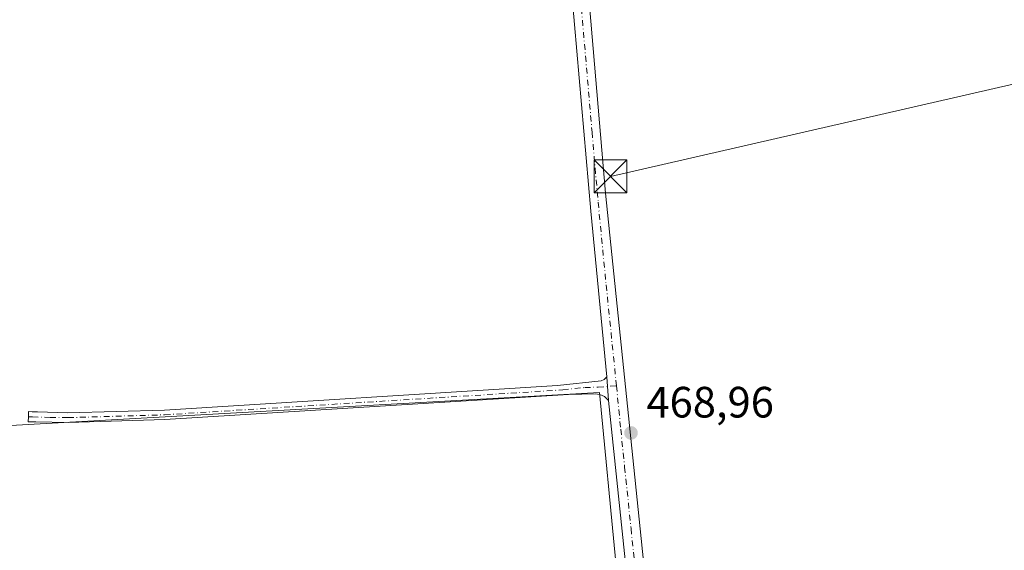
# Model space of a CAD drawing. Units: metres. Extents: x 638288 to 641750, y 4722873 to 4725256.
# Drawn here: x 639105 to 639330, y 4724610 to 4724731 of the extents above; entities that cross this region are included whole.
import ezdxf

# ---------------------------------------------------------------- set-up
doc = ezdxf.new("R2010")
doc.units = ezdxf.units.M
doc.header["$MEASUREMENT"] = 0
doc.linetypes.add('DGN Style 4', pattern=[2.6384748266838614, 1.318413404963828, -0.6592067024819142, 0.001648016756204785, -0.6592067024819142])
for name, color, linetype, lineweight in [('Camino Cxs', 7, 'Continuous', 0), ('Camino eje', 30, 'DGN Style 4', 13), ('Cultivos herbáceos CxS', 92, 'Continuous', 0), ('Cultivos leñosos CxS', 92, 'Continuous', 0), ('Instalación deportiva CxS', 7, 'Continuous', 0), ('Pastizal CxS', 92, 'Continuous', 0), ('Pista no pavimentada Cxs', 111, 'Continuous', 0), ('Pista no pavimentada eje', 91, 'DGN Style 4', 0), ('Punto de cota en terreno', 7, 'Continuous', 0), ('Rótulo de punto de cota en terreno', 7, 'Continuous', 0), ('Tendido', 6, 'Continuous', 0), ('Torre de tendido puntual', 7, 'Continuous', 0)]:
    doc.layers.add(name, color=color, linetype=linetype, lineweight=lineweight)
doc.styles.add('Style-Arial', font='txt')

# ---------------------------------------------------------------- blocks, each defined once
blk = doc.blocks.new('*U12')
at = {"layer": 'Cultivos herbáceos CxS', "color": 92, "linetype": 'Continuous', "lineweight": 0}
blk.add_polyline3d([(639258.3897000002, 4724436.6369, 456.2232999999979), (639293.2197000004, 4724497.611500001, 458.0500999999931), (639290.4720999999, 4724526.0219, 463.7021999999997), (639296.7395000001, 4724527.063100001, 461.8730000000069), (639288.5513000004, 4724576.337900001, 468.0834000000032), (639254.8535000002, 4724574.039899999, 468.726800000004), (639247.6338999998, 4724573.538600001, 468.582899999994), (639242.5432000002, 4724572.9637, 468.5304999999935), (639239.6501000002, 4724596.630100001, 468.7943999999989), (639241.9802000001, 4724601.380100001, 468.8120999999956), (639241.7509000005, 4724603.791099999, 468.8221999999951), (639241.4600999998, 4724606.850099999, 468.8027000000002), (639237.7143000001, 4724645.692700001, 469.1159999999945), (639162.8859000001, 4724641.501300001, 469.1071999999986), (639101.6649000002, 4724638.072100001, 468.7409999999945), (639100.1284999996, 4724624.883300001, 468.7054999999964), (639100.2059000004, 4724592.3939, 468.3726000000024), (639100.5257000001, 4724457.664100001, 467.6860000000015), (639100.5733000003, 4724437.727299999, 467.5146999999997)], dxfattribs=at)
blk = doc.blocks.new('5PATER')
at = {"layer": 'Cultivos leñosos CxS', "linetype": 'Continuous', "lineweight": 0}
h = blk.add_hatch(color=51, dxfattribs=at)
edge = h.paths.add_edge_path()
edge.add_ellipse((0, 0), major_axis=(-0.1095731443231308, -0.1110710700762829), ratio=0.9994222409660322, start_angle=0, end_angle=360)
blk = doc.blocks.new('5TTEND')
at = {"layer": 'Instalación deportiva CxS', "color": 7, "linetype": 'Continuous', "lineweight": 0}
for p, q in [((-0.375, 0.3754), (0.375, -0.3746)), ((0.3720000000000001, 0.3784000000000001), (-0.3720000000000001, -0.3776))]:
    blk.add_line(p, q, dxfattribs=at)
at = {"layer": 'Instalación deportiva CxS', "color": 7, "linetype": 'Continuous', "lineweight": 0, "flags": 128}
blk.add_lwpolyline([(-0.375, -0.3746), (0.375, -0.3746), (0.375, 0.3754), (-0.375, 0.3754), (-0.3720000000000001, -0.3776)], dxfattribs=at)

msp = doc.modelspace()

# ---------------------------------------------------------------- linework, layer by layer
at = {"layer": 'Camino Cxs', "color": 7, "linetype": 'Continuous', "lineweight": 0, "extrusion": (0.0001173259094443373, -0.001583899775988029, 0.9999987387472701), "elevation": -6939.19630261076, "flags": 128}
msp.add_lwpolyline([(639239.7606547656, 4724638.765553832), (639239.3606537589, 4724644.165560606)], dxfattribs=at)
at = {"layer": 'Camino Cxs', "color": 7, "linetype": 'Continuous', "lineweight": 0}
msp.add_polyline3d([(639239.8201000001, 4724643.8301, 469.1671999999963), (639238.8701, 4724644.7601, 469.1882000000041), (639237.7801999999, 4724645.210100001, 469.2116999999998), (639236.7301000003, 4724645.390100001, 469.2275999999983), (639230.6101000002, 4724645.2401, 469.2568000000028), (639138.3101000005, 4724639.470100001, 469.2747999999993), (639116.1601, 4724638.8201, 469.4418000000006), (639108.7791999998, 4724638.929300001, 469.3702000000048), (639108.0500999996, 4724638.940099999, 469.3448999999965), (639107.0708999997, 4724638.954600001, 469.2851999999984), (639107.0972999996, 4724640.121099999, 469.2263999999996), (639107.1237000005, 4724641.287000001, 469.1668000000063), (639108.0000999998, 4724641.2601, 469.1937999999937), (639108.0652999999, 4724641.258099999, 469.1941999999981), (639109.1964999996, 4724641.223400001, 469.2014000000054), (639116.1401000004, 4724641.0101, 469.3056999999972), (639138.2100999998, 4724641.6601, 469.3711000000039), (639228.1201, 4724647.280099999, 469.2786999999954), (639238.1101000002, 4724648.350099999, 469.1940999999933), (639238.7701000003, 4724648.640100001, 469.1839999999939), (639239.4200999998, 4724649.2301, 469.1757999999973)], close=True, dxfattribs=at)
msp.add_polyline3d([(639239.8201000001, 4724643.8301, 469.1671999999963), (639238.8701, 4724644.7601, 469.1882000000041), (639237.7801999999, 4724645.210100001, 469.2116999999998), (639236.7301000003, 4724645.390100001, 469.2275999999983), (639230.6101000002, 4724645.2401, 469.2568000000028), (639138.3101000005, 4724639.470100001, 469.2747999999993), (639116.1601, 4724638.8201, 469.4418000000006), (639108.7791999998, 4724638.929300001, 469.3702000000048), (639108.0500999996, 4724638.940099999, 469.3448999999965), (639107.0708999997, 4724638.954600001, 469.2851999999984), (639107.0972999996, 4724640.121099999, 469.2263999999996), (639107.1237000005, 4724641.287000001, 469.1668000000063), (639108.0000999998, 4724641.2601, 469.1937999999937), (639108.0652999999, 4724641.258099999, 469.1941999999981), (639109.1964999996, 4724641.223400001, 469.2014000000054), (639116.1401000004, 4724641.0101, 469.3056999999972), (639138.2100999998, 4724641.6601, 469.3711000000039), (639228.1201, 4724647.280099999, 469.2786999999954), (639238.1101000002, 4724648.350099999, 469.1940999999933), (639238.7701000003, 4724648.640100001, 469.1839999999939), (639239.4200999998, 4724649.2301, 469.1757999999973)], dxfattribs=at)
at = {"layer": 'Camino eje', "color": 30, "linetype": 'DGN Style 4', "lineweight": 13}
msp.add_polyline3d([(639107.0972999996, 4724640.121099999, 469.2263999999996), (639108.0251000002, 4724640.100099999, 469.2690000000002), (639112.0950999996, 4724639.975099999, 469.3598000000056), (639116.1501000002, 4724639.915100001, 469.373900000006), (639138.2600999996, 4724640.565099999, 469.3224000000046), (639229.3651000002, 4724646.2601, 469.2642000000051), (639234.3601000002, 4724646.795100001, 469.270399999994), (639237.4200999998, 4724646.870100001, 469.2066999999952), (639241.6179000001, 4724647.187899999, 469.1252999999998)], dxfattribs=at)
at = {"layer": 'Cultivos herbáceos CxS', "color": 92, "linetype": 'Continuous', "lineweight": 0}
msp.add_polyline3d([(639241.4600999998, 4724606.850099999, 468.8027000000002), (639237.7143000001, 4724645.692700001, 469.1159999999945), (639162.8859000001, 4724641.501300001, 469.1071999999986), (639101.6649000002, 4724638.072100001, 468.7409999999945), (639100.1284999996, 4724624.883300001, 468.7054999999964), (639100.2059000004, 4724592.3939, 468.3726000000024), (639100.5257000001, 4724457.664100001, 467.6860000000015), (639100.5733000003, 4724437.727299999, 467.5146999999997), (639080.3783, 4724435.725500001, 466.3307999999961), (639082.0843000002, 4724389.738100001, 465.4388000000035), (639078.8931, 4724369.931700001, 465.1704000000027), (639075.5390999997, 4724370.219699999, 463.8849000000046), (639073.0235000001, 4724368.332699999, 462.6526000000013), (639071.1851000005, 4724366.953700001, 462.0213999999978), (639060.7418999998, 4724366.402899999, 461.0161999999983), (639055.9479, 4724361.5089, 460.1431000000011), (639062.5027000001, 4724350.442700001, 459.6184000000067)], dxfattribs=at)
at = {"layer": 'Pastizal CxS', "color": 92, "linetype": 'Continuous', "lineweight": 0}
for points in [[(639241.4600999998, 4724606.850099999, 468.8027000000002), (639237.7143000001, 4724645.692700001, 469.1159999999945), (639162.8859000001, 4724641.501300001, 469.1071999999986), (639101.6649000002, 4724638.072100001, 468.7409999999945), (639100.1284999996, 4724624.883300001, 468.7054999999964), (639100.2059000004, 4724592.3939, 468.3726000000024), (639100.5257000001, 4724457.664100001, 467.6860000000015), (639100.5733000003, 4724437.727299999, 467.5146999999997), (639080.3783, 4724435.725500001, 466.3307999999961), (639082.0843000002, 4724389.738100001, 465.4388000000035), (639078.8931, 4724369.931700001, 465.1704000000027), (639075.5390999997, 4724370.219699999, 463.8849000000046), (639073.0235000001, 4724368.332699999, 462.6526000000013), (639071.1851000005, 4724366.953700001, 462.0213999999978), (639060.7418999998, 4724366.402899999, 461.0161999999983), (639055.9479, 4724361.5089, 460.1431000000011), (639062.5027000001, 4724350.442700001, 459.6184000000067)], [(639101.6649000002, 4724638.072100001, 468.7409999999945), (639162.8859000001, 4724641.501300001, 469.1071999999986), (639237.7143000001, 4724645.692700001, 469.1159999999945), (639241.4600999998, 4724606.850099999, 468.8027000000002)]]:
    msp.add_polyline3d(points, dxfattribs=at)
at = {"layer": 'Pista no pavimentada Cxs', "color": 111, "linetype": 'Continuous', "lineweight": 0, "extrusion": (0.0001173259094443373, -0.001583899775988029, 0.9999987387472701), "elevation": -6939.19630261076, "flags": 128}
msp.add_lwpolyline([(639239.7606547656, 4724638.765553832), (639239.3606537589, 4724644.165560606)], dxfattribs=at)
at = {"layer": 'Pista no pavimentada Cxs', "color": 111, "linetype": 'Continuous', "lineweight": 0}
for points in [[(639239.4200999998, 4724649.2301, 469.1757999999973), (639235.7701000003, 4724687.0601, 469.2728000000062), (639224.5601000005, 4724815.090100001, 469.7354999999953), (639214.1901000004, 4724918.460100001, 469.6843999999983), (639207.8701, 4724986.860099999, 469.7626000000019), (639203.9101, 4725025.690099999, 469.6530999999959), (639201.9501, 4725051.8101, 469.626900000003), (639199.7301000003, 4725073.3301, 469.6288999999961), (639196.0701000001, 4725117.670100001, 469.8073000000004), (639188.2500999998, 4725192.880100001, 469.7339000000065), (639187.0500999996, 4725204.828299999, 470.010500000004)], [(639191.4205, 4725204.9168, 469.8323999999994), (639192.5601000005, 4725194.040100001, 469.7994000000036), (639200.4001000002, 4725118.050100001, 469.8718999999983), (639208.1601, 4725025.970100001, 469.6398000000045), (639212.0100999996, 4724987.110099999, 469.7516000000033), (639218.0500999996, 4724918.790100001, 469.5437999999995), (639221.7001, 4724882.5801, 469.684500000003), (639228.4801000003, 4724815.4101, 469.607799999998), (639239.0800999999, 4724691.220100001, 470.7207999999956), (639248.2801000001, 4724602.6801, 468.7649999999995), (639251.5000999998, 4724575.170100001, 470.4162999999971), (639257.4401000004, 4724524.340100001, 468.3717999999935)], [(639228.4801000003, 4724815.4101, 469.607799999998), (639239.0800999999, 4724691.220100001, 470.7207999999956), (639248.2801000001, 4724602.6801, 468.7649999999995), (639251.5000999998, 4724575.170100001, 470.4162999999971), (639257.4401000004, 4724524.340100001, 468.3717999999935), (639257.7500999998, 4724521.720100001, 468.1778999999952), (639258.3437000001, 4724515.299100001, 468.0755999999965), (639256.5504999999, 4724515.157299999, 468.1263999999938), (639255.0500999996, 4724515.0801, 468.2048999999971), (639254.4722999996, 4724515.905900001, 468.2347000000009), (639254.3914999999, 4724519.613700001, 468.4998000000051), (639254.3130999999, 4724520.5913, 468.6331000000064), (639254.2090999996, 4724521.888499999, 468.8178000000044), (639254.1052999999, 4724523.1819, 469.2997000000032), (639253.9001000002, 4724525.7401, 470.8628999999929), (639253.1501000002, 4724532.6601, 472.9758000000002), (639249.1901000004, 4724560.800100001, 472.9633999999933), (639244.1201, 4724602.300100001, 469.9939000000013), (639239.8201000001, 4724643.8301, 469.1671999999963), (639239.4200999998, 4724649.2301, 469.1757999999973), (639235.7701000003, 4724687.0601, 469.2728000000062), (639224.5601000005, 4724815.090100001, 469.7354999999953)], [(639254.1052999999, 4724523.1819, 469.2997000000032), (639253.9001000002, 4724525.7401, 470.8628999999929), (639253.1501000002, 4724532.6601, 472.9758000000002), (639249.1901000004, 4724560.800100001, 472.9633999999933), (639244.1201, 4724602.300100001, 469.9939000000013), (639239.8201000001, 4724643.8301, 469.1671999999963)]]:
    msp.add_polyline3d(points, dxfattribs=at)
at = {"layer": 'Pista no pavimentada eje', "color": 91, "linetype": 'DGN Style 4', "lineweight": 0}
for points in [[(639233.3739, 4724736.191299999, 469.3090999999986), (639236.0239000004, 4724705.1439, 469.2805999999982), (639237.4250999996, 4724689.140100001, 469.725099999996), (639239.2500999998, 4724670.225099999, 469.2036999999983), (639241.6179000001, 4724647.187899999, 469.1252999999998)], [(639241.6179000001, 4724647.187899999, 469.1252999999998), (639242.5915000001, 4724637.2915, 469.0390999999945), (639243.4889000002, 4724628.625499999, 468.9471000000049), (639244.9473000001, 4724614.5889, 469.6481000000058), (639246.2001, 4724602.4901, 469.2042999999976), (639247.8101000005, 4724588.735099999, 471.5412999999971), (639250.3450999996, 4724567.985099999, 471.7829000000056), (639251.4589000001, 4724558.454500001, 471.2997999999934), (639253.4389000004, 4724544.384500001, 471.8291999999929), (639255.1095000004, 4724530.088500001, 471.1779999999999), (639255.4845000004, 4724526.628500001, 470.1242000000057), (639255.9036999998, 4724522.115300001, 468.5100999999996)]]:
    msp.add_polyline3d(points, dxfattribs=at)
at = {"layer": 'Tendido', "color": 6, "linetype": 'Continuous', "lineweight": 0}
msp.add_polyline3d([(639593.6399999997, 4724291.76, 449.2067999999999), (639560.7297, 4724427.247300001, 445.3478999999934), (639519.7599999999, 4724596.02, 449.9780000000028), (639389.8200000003, 4724729.310000001, 467.3448000000063), (639240.2525000004, 4724695.045800001, 471.0993000000017)], dxfattribs=at)

# ---------------------------------------------------------------- block references
at = {"layer": 'Cultivos herbáceos CxS', "color": 92, "linetype": 'Continuous', "lineweight": 0}
msp.add_blockref('*U12', (0, 0), dxfattribs=at)
at = {"layer": 'Punto de cota en terreno', "color": 7, "linetype": 'Continuous', "lineweight": 0, "xscale": 10, "yscale": 10, "zscale": 10}
msp.add_blockref('5PATER', (639244.9400000004, 4724636.42, 468.9600000000065), dxfattribs=at)
at = {"layer": 'Torre de tendido puntual', "color": 7, "linetype": 'Continuous', "lineweight": 0, "xscale": 10, "yscale": 10, "zscale": 10}
msp.add_blockref('5TTEND', (639240.2525000004, 4724695.045800001, 471.0993000000017), dxfattribs=at)

# ---------------------------------------------------------------- texts
at = {"layer": 'Rótulo de punto de cota en terreno', "color": 7, "linetype": 'Continuous', "lineweight": 0, "style": 'Style-Arial'}
msp.add_text('468,96', height=7.000000000000002, dxfattribs=at).set_placement((639248.4677999998, 4724639.947799999))

doc.saveas('drawing.dxf')
